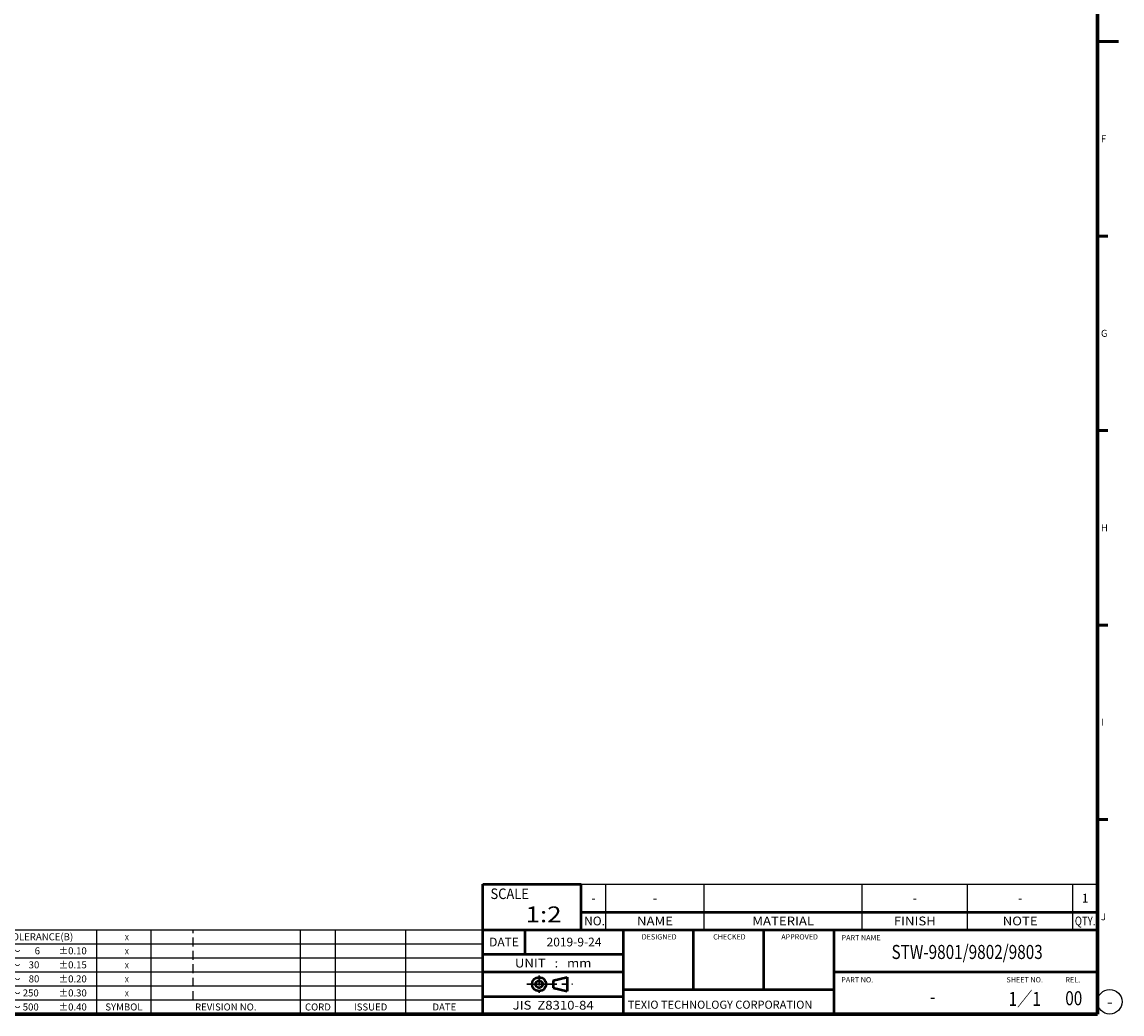
# Model space of a CAD drawing. Units: millimetres. Extents: x 0 to 828, y 10 to 570.
# Drawn here: x 515 to 828, y 10 to 293 of the extents above; entities that cross this region are included whole.
import ezdxf
from ezdxf.enums import TextEntityAlignment as Align

# ---------------------------------------------------------------- set-up
doc = ezdxf.new("R2010")
doc.units = ezdxf.units.MM
doc.linetypes.add('2中心線_長', pattern=[28.575, 19.05, -3.175, 3.175, -3.175])
doc.linetypes.add('DASHEDX2', pattern=[38.1, 25.4, -12.7])
doc.layers.add('1寸法線', color=140, linetype='Continuous', lineweight=15)
doc.layers.add('図枠', color=3, linetype='Continuous', lineweight=30)
doc.styles.get("Standard").update_dxf_attribs({"font": 'romans.shx', "bigfont": 'bigfont.shx'})

# ---------------------------------------------------------------- blocks, each defined once
blk = doc.blocks.new('TOLERANCE(B)')
at = {"layer": '図枠', "color": 0, "lineweight": 25}
for p, q in [((-32.5, 0), (0, 0)), ((-32.5, -24), (-32.5, 0)), ((0, -24), (0, 0)), ((-32.5, -4), (0, -4)), ((-32.5, -8), (0, -8)), ((-32.5, -12), (0, -12)), ((-32.5, -16), (0, -16)), ((-32.5, -20), (0, -20)), ((-32.5, -24), (0, -24))]:
    blk.add_line(p, q, dxfattribs=at)
for s, p in [('TOLERANCE(B)', (-16.25, -3)), ('～', (-23.07, -7)), ('6', (-16.91, -7)), ('±0.10', (-6.85, -7)), ('6', (-25.42, -11)), ('30', (-17.86, -11)), ('±0.15', (-6.85, -11)), ('～', (-23.07, -11)), ('30', (-26.39, -15)), ('～', (-23.07, -15)), ('80', (-17.86, -15)), ('±0.20', (-6.85, -15)), ('80', (-26.39, -19)), ('～', (-23.07, -19)), ('250', (-18.79, -19)), ('±0.30', (-6.85, -19)), ('250', (-27.35, -23)), ('～', (-23.07, -23)), ('500', (-18.79, -23)), ('±0.40', (-6.85, -23))]:
    blk.add_text(s, height=2, dxfattribs=at).set_placement(p, align=Align.CENTER)

msp = doc.modelspace()

# ---------------------------------------------------------------- linework, layer by layer
at = {"layer": '図枠', "lineweight": 70}
for p, q in [((821, 10), (821, 564)), ((25, 10), (821, 10)), ((646, 10), (821, 10))]:
    msp.add_line(p, q, dxfattribs=at)
at = {"layer": '図枠', "lineweight": 53}
for p, q in [((821, 287), (827, 287)), ((821, 231.6), (824, 231.6)), ((821, 176.2), (824, 176.2)), ((821, 120.8), (824, 120.8)), ((821, 65.4), (824, 65.4))]:
    msp.add_line(p, q, dxfattribs=at)
at = {"layer": '図枠', "lineweight": 50}
for p, q in [((646, 10), (646, 47)), ((646, 47), (674, 47)), ((674, 34), (674, 47)), ((674, 39), (821, 39)), ((646, 34), (686, 34)), ((658, 27), (658, 34)), ((686, 10), (686, 34)), ((686, 34), (821, 34)), ((706, 17), (706, 34)), ((726, 17), (726, 34)), ((746, 10), (746, 34)), ((646, 27), (686, 27)), ((646, 22), (686, 22)), ((746, 22), (821, 22)), ((666, 19.5), (670, 20.5)), ((666, 19.5), (666, 17.5)), ((670, 20.5), (670, 16.5)), ((666, 17.5), (670, 16.5)), ((686, 17), (746, 17)), ((646, 15), (686, 15))]:
    msp.add_line(p, q, dxfattribs=at)
at = {"layer": '図枠', "lineweight": 25}
for p, q in [((674, 47), (821, 47)), ((681, 34), (681, 47)), ((709, 34), (709, 47)), ((754, 34), (754, 47)), ((784, 34), (784, 47)), ((814, 34), (814, 47)), ((536, 34), (646, 34)), ((536, 10), (536, 34)), ((551.5, 10), (551.5, 34)), ((594, 10), (594, 34)), ((604, 10), (604, 34)), ((624, 10), (624, 34)), ((536, 30), (646, 30)), ((536, 26), (646, 26)), ((536, 22), (646, 22)), ((536, 18), (646, 18)), ((536, 14), (646, 14))]:
    msp.add_line(p, q, dxfattribs=at)
at = {"layer": '図枠', "linetype": 'DASHEDX2', "lineweight": 25, "ltscale": 0.1}
msp.add_line((563.5, 14), (563.5, 34), dxfattribs=at)
at = {"layer": '図枠', "linetype": '2中心線_長', "ltscale": 0.15}
msp.add_line((662, 21), (662, 16), dxfattribs=at)
at = {"layer": '図枠', "linetype": '2中心線_長', "ltscale": 0.45}
msp.add_line((658.5, 18.5), (671.5, 18.5), dxfattribs=at)
at = {"layer": '図枠', "lineweight": 50}
for radius in [2, 1]:
    msp.add_circle((662, 18.5), radius, dxfattribs=at)
at = {"layer": '図枠', "lineweight": 25}
msp.add_circle((824.5, 13.5), 3.5, dxfattribs=at)

# ---------------------------------------------------------------- block references
at = {"layer": '図枠'}
msp.add_blockref('TOLERANCE(B)', (536, 34), dxfattribs=at)

# ---------------------------------------------------------------- texts
at = {"layer": '1寸法線', "insert": (687.2321, 13.8045), "char_height": 2.3, "attachment_point": 1}
msp.add_mtext_dynamic_manual_height_columns('{\\fArial|b0|i0|c162|p34;\\C3;TEXIO TECHNOLOGY CORPORATION}', width=59.576573, gutter_width=2.183, heights=[0], dxfattribs=at)
at = {"layer": '図枠', "lineweight": 25}
for s, p in [('F', (822, 259.3)), ('G', (822, 203.9)), ('H', (822, 148.5)), ('I', (822, 93.1)), ('J', (822, 37.7))]:
    msp.add_text(s, height=2, dxfattribs=at).set_placement(p, align=Align.MIDDLE_LEFT)
for s, height, width, p in [('SCALE', 3, 0.9, (653.6181, 42.75)), ('NAME', 2.5, 1.1, (695, 35.25)), ('MATERIAL', 2.5, 1.1, (731.5, 35.25)), ('FINISH', 2.5, 1.1, (769, 35.25)), ('NOTE', 2.5, 1.1, (799, 35.25)), ('QTY.', 2.5, 0.8, (817.5, 35.25)), ('STW-9801/9802/9803', 4, 0.8, (783.8938, 25.6728)), ('UNIT   :   mm', 2.5, 1.1, (666, 23.25)), ('1／1', 4, 0.8, (800.3054, 12.3)), ('00', 4, 0.8, (814.2667, 12.4961)), ('JIS  Z8310-84', 2.5, 1.1, (666, 11.25)), ('-', 4, 0.8, (774.1025, 12.8954))]:
    msp.add_text(s, height=height, dxfattribs=dict(at, width=width)).set_placement(p, align=Align.CENTER)
for s, height, p in [('1', 2.5, (817.5, 43)), ('-', 2.5, (677.5, 43)), ('-', 2.5, (695, 43)), ('-', 2.5, (769, 43)), ('-', 2.5, (799, 43)), ('-', 3.5, (824.5, 13.5))]:
    msp.add_text(s, height=height, dxfattribs=at).set_placement(p, align=Align.MIDDLE_CENTER)
at = {"layer": '図枠', "width": 1.2}
msp.add_text('1:2', height=4.5, dxfattribs=at).set_placement((663.2574, 37.8), align=Align.MIDDLE)
at = {"layer": '図枠', "lineweight": 25}
for s, height, p in [('NO.', 2.5, (677.7795, 35.25)), ('X', 1.5, (544.5831, 31)), ('DATE', 2.5, (652, 29.25)), ('2019-9-24', 2.5, (671.9344, 29.25)), ('DESIGNED', 1.5, (696.1886, 31.2237)), ('CHECKED', 1.5, (716.1886, 31.2237)), ('APPROVED', 1.5, (736.1886, 31.2237)), ('PART NAME', 1.5, (753.7, 31)), ('X', 1.5, (544.5831, 27)), ('X', 1.5, (544.5831, 23)), ('X', 1.5, (544.5831, 19)), ('PART NO.', 1.5, (752.6096, 19)), ('SHEET NO.', 1.5, (800.3001, 18.9976)), ('REL.', 1.5, (813.9927, 18.9976)), ('X', 1.5, (544.5831, 15)), ('SYMBOL', 2, (543.75, 11)), ('REVISION NO.', 2, (572.75, 11)), ('CORD', 2, (599, 11)), ('ISSUED', 2, (614, 11)), ('DATE', 2, (635, 11))]:
    msp.add_text(s, height=height, dxfattribs=at).set_placement(p, align=Align.CENTER)

doc.saveas('drawing.dxf')
